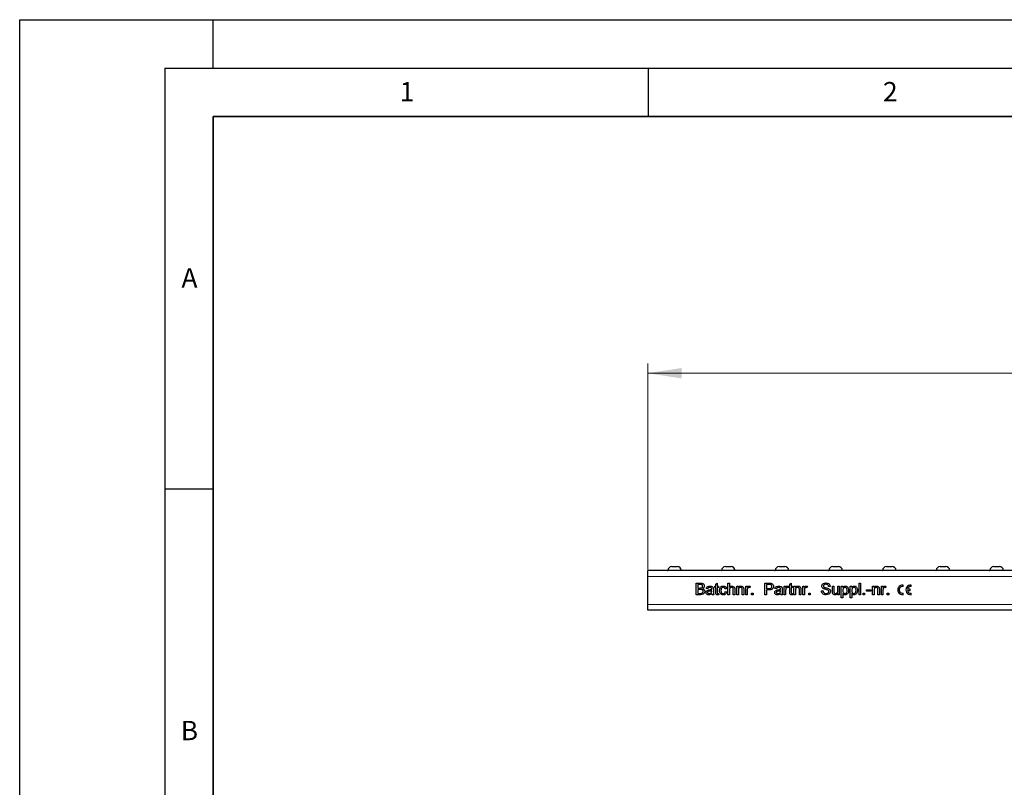
# Model space of a CAD drawing. Units: millimetres. Extents: x 0 to 420, y 0 to 297.
# Drawn here: x 0 to 102, y 218 to 297 of the extents above; entities that cross this region are included whole.
import ezdxf

# ---------------------------------------------------------------- set-up
doc = ezdxf.new("R2010")
doc.units = ezdxf.units.MM
doc.layers.add('LINIEN-DICK', color=7, linetype='Continuous', lineweight=35)
doc.layers.add('LINIEN-DÜNN', color=7, linetype='Continuous')
doc.layers.add('VORLAGE_TEXT', color=7, linetype='Continuous')
doc.styles.add('SLDTEXTSTYLE0', font='TXT', dxfattribs={"width": 0.605})
doc.dimstyles.new('SLDDIMSTYLE0', dxfattribs={"dimtxt": 3.5, "dimasz": 3.5, "dimexe": 0, "dimexo": 0.0625, "dimgap": 0.875, "dimtad": 1, "dimlfac": 5, "dimrnd": 1e-09, "dimzin": 12, "dimdsep": 46, "dimtxsty": 'SLDTEXTSTYLE0', "dimsah": 1, "dimcen": 0.09, "dimadec": 0, "dimazin": 3, "dimtfac": 1, "dimtdec": 3, "dimtofl": 0, "dimtmove": 0, "dimatfit": 3, "dimfxl": 0, "dimfrac": 2, "dimtolj": 1, "dimtzin": 12, "dimarcsym": 0})

# ---------------------------------------------------------------- blocks, each defined once
blk = doc.blocks.new('_D')
at = {"color": 7, "linetype": 'Continuous', "lineweight": 18}
for p, q in [((64.95, 240.14), (64.95, 261.44)), ((264.75, 240.14), (264.75, 261.44)), ((264.75, 260.44), (64.95, 260.44))]:
    blk.add_line(p, q, dxfattribs=at)
for points in [[(64.95, 260.44), (68.45, 259.9), (68.45, 260.98)], [(264.75, 260.44), (261.25, 260.98), (261.25, 259.9)]]:
    blk.add_solid(points, dxfattribs=at)
at = {"color": 7, "linetype": 'Continuous', "lineweight": 18, "insert": (160.84, 264.95), "char_height": 3.5, "attachment_point": 1, "style": 'SLDTEXTSTYLE0'}
blk.add_mtext('999', dxfattribs=at)

msp = doc.modelspace()

# ---------------------------------------------------------------- linework, layer by layer
at = {"color": 7, "linetype": 'Continuous', "lineweight": 25}
for p, q in [((67.4232, 240.4377), (68.0241, 240.4377)), ((72.9732, 240.4377), (73.5741, 240.4377)), ((78.5232, 240.4377), (79.1241, 240.4377)), ((84.0732, 240.4377), (84.6741, 240.4377)), ((89.6232, 240.4377), (90.2241, 240.4377)), ((95.1732, 240.4377), (95.7741, 240.4377)), ((100.7232, 240.4377), (101.3241, 240.4377)), ((264.7487, 240.0377), (64.9487, 240.0377)), ((64.9487, 239.4377), (64.9487, 240.0377)), ((64.9487, 236.5377), (64.9487, 239.4377)), ((69.9491, 238.7377), (70.3984, 238.7377)), ((69.9491, 237.5377), (69.9491, 238.7377)), ((70.1183, 238.5993), (70.1183, 238.23)), ((70.3469, 238.5993), (70.1183, 238.5993)), ((71.8722, 238.4147), (71.9799, 238.4147)), ((71.8722, 238.2762), (71.8722, 238.4147)), ((71.9799, 238.2762), (71.8722, 238.2762)), ((71.9799, 238.6281), (72.1337, 238.7156)), ((71.9799, 238.4147), (71.9799, 238.6281)), ((71.9799, 237.7841), (71.9799, 238.2762)), ((72.1337, 238.7156), (72.1337, 238.4147)), ((72.1337, 238.4147), (72.2722, 238.4147)), ((72.1337, 238.2762), (72.1337, 237.7786)), ((72.2722, 238.2762), (72.1337, 238.2762)), ((72.2722, 238.4147), (72.2722, 238.2762)), ((73.2414, 238.7377), (73.3953, 238.7377)), ((73.2414, 237.5377), (73.2414, 238.7377)), ((73.3953, 238.7377), (73.3953, 238.2995)), ((74.1645, 238.4147), (74.3183, 238.4147)), ((74.1645, 237.5377), (74.1645, 238.4147)), ((74.3183, 238.4147), (74.3183, 238.2923)), ((75.0876, 238.4147), (75.226, 238.4147)), ((75.0876, 237.5377), (75.0876, 238.4147)), ((75.226, 238.4147), (75.226, 238.2923)), ((75.5491, 238.3889), (75.501, 238.2555)), ((77.0568, 238.7377), (77.4977, 238.7377)), ((77.0568, 237.5377), (77.0568, 238.7377)), ((77.226, 238.5993), (77.226, 238.1685)), ((77.5126, 238.5993), (77.226, 238.5993)), ((79.0568, 238.4147), (79.1953, 238.4147)), ((79.0568, 237.5377), (79.0568, 238.4147)), ((79.1953, 238.4147), (79.1953, 238.2923)), ((79.5183, 238.3889), (79.4703, 238.2555)), ((79.5337, 238.4147), (79.6414, 238.4147)), ((79.5337, 238.2762), (79.5337, 238.4147)), ((79.6414, 238.2762), (79.5337, 238.2762)), ((79.6414, 238.6281), (79.7953, 238.7156)), ((79.6414, 238.4147), (79.6414, 238.6281)), ((79.6414, 237.7841), (79.6414, 238.2762)), ((79.7953, 238.7156), (79.7953, 238.4147)), ((79.7953, 238.4147), (79.9337, 238.4147)), ((79.7953, 238.2762), (79.7953, 237.7786)), ((79.9337, 238.2762), (79.7953, 238.2762)), ((79.9337, 238.4147), (79.9337, 238.2762)), ((80.0722, 238.4147), (80.226, 238.4147)), ((80.0722, 237.5377), (80.0722, 238.4147)), ((80.226, 238.4147), (80.226, 238.2923)), ((80.9953, 238.4147), (81.1337, 238.4147)), ((80.9953, 237.5377), (80.9953, 238.4147)), ((81.1337, 238.4147), (81.1337, 238.2923)), ((81.4568, 238.3889), (81.4087, 238.2555)), ((83.8107, 238.3993), (83.6414, 238.3993)), ((84.0414, 238.4147), (84.1953, 238.4147)), ((84.0414, 237.874), (84.0414, 238.4147)), ((84.1953, 238.4147), (84.1953, 237.9377)), ((84.5953, 238.4147), (84.7491, 238.4147)), ((84.5953, 237.9541), (84.5953, 238.4147)), ((84.7491, 238.4147), (84.7491, 237.5377)), ((84.9645, 238.4147), (85.1183, 238.4147)), ((84.9645, 237.2147), (84.9645, 238.4147)), ((85.1183, 238.4147), (85.1183, 238.2755)), ((85.8876, 238.4147), (86.0414, 238.4147)), ((85.8876, 237.2147), (85.8876, 238.4147)), ((86.0414, 238.4147), (86.0414, 238.2755)), ((86.8107, 238.7377), (86.9645, 238.7377)), ((86.8107, 237.5377), (86.8107, 238.7377)), ((86.9645, 238.7377), (86.9645, 237.5377)), ((88.1953, 238.4147), (88.3491, 238.4147)), ((88.1953, 237.5377), (88.1953, 238.4147)), ((88.3491, 238.4147), (88.3491, 238.2923)), ((89.1183, 238.4147), (89.2568, 238.4147)), ((89.1183, 237.5377), (89.1183, 238.4147)), ((89.2568, 238.4147), (89.2568, 238.2923)), ((89.5799, 238.3889), (89.5318, 238.2555)), ((91.3454, 238.3817), (91.3454, 238.5328)), ((92.1954, 238.3816), (92.1954, 238.5327)), ((70.3996, 237.5377), (69.9491, 237.5377)), ((70.1183, 238.23), (70.3657, 238.23)), ((70.1183, 238.0916), (70.1183, 237.6762)), ((70.3828, 238.0916), (70.1183, 238.0916)), ((70.1183, 237.6762), (70.4022, 237.6762)), ((71.1491, 238.1531), (70.9953, 238.1685)), ((71.5638, 237.9084), (71.5645, 237.9531)), ((71.7799, 237.5377), (71.626, 237.5377)), ((71.7337, 238.1062), (71.7337, 237.9185)), ((72.2722, 237.6647), (72.2876, 237.5356)), ((73.103, 238.1531), (72.9491, 238.1377)), ((72.9645, 237.8608), (73.1183, 237.8454)), ((73.3953, 237.5377), (73.2414, 237.5377)), ((73.3953, 238.0082), (73.3953, 237.5377)), ((73.7953, 237.5377), (73.7953, 238.0827)), ((73.9491, 237.5377), (73.7953, 237.5377)), ((73.9491, 238.0906), (73.9491, 237.5377)), ((74.3183, 237.5377), (74.1645, 237.5377)), ((74.3183, 238.0079), (74.3183, 237.5377)), ((74.7183, 237.5377), (74.7183, 238.0613)), ((74.8722, 237.5377), (74.7183, 237.5377)), ((74.8722, 238.0743), (74.8722, 237.5377)), ((75.2414, 237.5377), (75.0876, 237.5377)), ((75.2414, 238.0036), (75.2414, 237.5377)), ((75.6876, 237.6916), (75.8414, 237.6916)), ((75.6876, 237.5377), (75.6876, 237.6916)), ((75.8414, 237.5377), (75.6876, 237.5377)), ((75.8414, 237.6916), (75.8414, 237.5377)), ((77.226, 237.5377), (77.0568, 237.5377)), ((77.226, 238.1685), (77.5155, 238.1685)), ((77.52, 238.03), (77.226, 238.03)), ((77.226, 238.03), (77.226, 237.5377)), ((78.2568, 238.1531), (78.103, 238.1685)), ((78.6715, 237.9084), (78.6722, 237.9531)), ((78.8876, 237.5377), (78.7337, 237.5377)), ((78.8414, 238.1062), (78.8414, 237.9185)), ((79.2107, 237.5377), (79.0568, 237.5377)), ((79.2107, 238.0036), (79.2107, 237.5377)), ((79.9337, 237.6647), (79.9491, 237.5356)), ((80.226, 237.5377), (80.0722, 237.5377)), ((80.226, 238.0079), (80.226, 237.5377)), ((80.626, 237.5377), (80.626, 238.0613)), ((80.7799, 237.5377), (80.626, 237.5377)), ((80.7799, 238.0743), (80.7799, 237.5377)), ((81.1491, 237.5377), (80.9953, 237.5377)), ((81.1491, 238.0036), (81.1491, 237.5377)), ((81.5953, 237.6916), (81.7491, 237.6916)), ((81.5953, 237.5377), (81.5953, 237.6916)), ((81.7491, 237.5377), (81.5953, 237.5377)), ((81.7491, 237.6916), (81.7491, 237.5377)), ((82.903, 237.9531), (83.0722, 237.9531)), ((84.5953, 237.5377), (84.5953, 237.681)), ((84.7491, 237.5377), (84.5953, 237.5377)), ((85.1183, 237.6478), (85.1183, 237.2147)), ((86.0414, 237.6478), (86.0414, 237.2147)), ((86.9645, 237.5377), (86.8107, 237.5377)), ((87.226, 237.6916), (87.3799, 237.6916)), ((87.226, 237.5377), (87.226, 237.6916)), ((87.3799, 237.5377), (87.226, 237.5377)), ((87.3799, 237.6916), (87.3799, 237.5377)), ((87.5799, 238.03), (88.026, 238.03)), ((87.5799, 237.8916), (87.5799, 238.03)), ((88.026, 237.8916), (87.5799, 237.8916)), ((88.026, 238.03), (88.026, 237.8916)), ((88.3491, 237.5377), (88.1953, 237.5377)), ((88.3491, 238.0079), (88.3491, 237.5377)), ((88.7491, 237.5377), (88.7491, 238.0613)), ((88.903, 237.5377), (88.7491, 237.5377)), ((88.903, 238.0743), (88.903, 237.5377)), ((89.2722, 237.5377), (89.1183, 237.5377)), ((89.2722, 238.0036), (89.2722, 237.5377)), ((89.7183, 237.6916), (89.8722, 237.6916)), ((89.7183, 237.5377), (89.7183, 237.6916)), ((89.8722, 237.5377), (89.7183, 237.5377)), ((89.8722, 237.6916), (89.8722, 237.5377)), ((91.3453, 237.5378), (91.3453, 237.6889)), ((92.0953, 238.1102), (91.8035, 238.1102)), ((91.8035, 237.9602), (92.0953, 237.9602)), ((92.0953, 237.9602), (92.0953, 238.1102)), ((92.1953, 237.5377), (92.1953, 237.6888)), ((64.9487, 235.9377), (64.9487, 236.5377)), ((85.1183, 237.2147), (84.9645, 237.2147)), ((86.0414, 237.2147), (85.8876, 237.2147)), ((264.7487, 235.9377), (64.9487, 235.9377))]:
    msp.add_line(p, q, dxfattribs=at)
at = {"color": 8, "linetype": 'Continuous', "lineweight": 18}
for p, q in [((264.7487, 239.4377), (64.9487, 239.4377)), ((68.4237, 240.0568), (67.0236, 240.0568)), ((73.9737, 240.0568), (72.5736, 240.0568)), ((79.5237, 240.0568), (78.1236, 240.0568)), ((85.0737, 240.0568), (83.6736, 240.0568)), ((90.6237, 240.0568), (89.2236, 240.0568)), ((96.1737, 240.0568), (94.7736, 240.0568)), ((101.7237, 240.0568), (100.3236, 240.0568)), ((264.7487, 236.5377), (64.9487, 236.5377))]:
    msp.add_line(p, q, dxfattribs=at)
at = {"color": 7, "linetype": 'Continuous', "lineweight": 25}
for centre, radius, start, end in [((67.4232, 240.0377), 0.4, 90, 177.270597), ((68.0241, 240.0377), 0.4, 2.729403, 90), ((72.9732, 240.0377), 0.4, 90, 177.270597), ((73.5741, 240.0377), 0.4, 2.729403, 90), ((78.5232, 240.0377), 0.4, 90, 177.270597), ((79.1241, 240.0377), 0.4, 2.729403, 90), ((84.0732, 240.0377), 0.4, 90, 177.270597), ((84.6741, 240.0377), 0.4, 2.729403, 90), ((89.6232, 240.0377), 0.4, 90, 177.270597), ((90.2241, 240.0377), 0.4, 2.729403, 90), ((95.1732, 240.0377), 0.4, 90, 177.270597), ((95.7741, 240.0377), 0.4, 2.729403, 90), ((100.7232, 240.0377), 0.4, 90, 177.270597), ((101.3241, 240.0377), 0.4, 2.729403, 90), ((67.0037, 240.0577), 0.02, 270, 357.270597), ((68.4437, 240.0577), 0.02, 182.729403, 270), ((72.5537, 240.0577), 0.02, 270, 357.270597), ((73.9937, 240.0577), 0.02, 182.729403, 270), ((78.1037, 240.0577), 0.02, 270, 357.270597), ((79.5437, 240.0577), 0.02, 182.729403, 270), ((83.6537, 240.0577), 0.02, 270, 357.270597), ((85.0937, 240.0577), 0.02, 182.729403, 270), ((89.2037, 240.0577), 0.02, 270, 357.270597), ((90.6437, 240.0577), 0.02, 182.729403, 270), ((94.7537, 240.0577), 0.02, 270, 357.270597), ((96.1937, 240.0577), 0.02, 182.729403, 270), ((100.3037, 240.0577), 0.02, 270, 357.270597), ((101.7437, 240.0577), 0.02, 182.729403, 270), ((91.2953, 238.0353), 0.5, 84.257406, 275.735747), ((91.2953, 238.0353), 0.35, 81.783366, 278.209787), ((92.1453, 238.0352), 0.5, 84.257406, 275.735747), ((92.1453, 238.0352), 0.35, 81.783366, 167.622951), ((92.1453, 238.0352), 0.35, 192.370202, 278.209787)]:
    msp.add_arc(centre, radius, start, end, dxfattribs=at)
for points, knots in [([(70.626, 238.4118), (70.6225, 238.4444), (70.6171, 238.4934), (70.5803, 238.5484), (70.4989, 238.605), (70.4145, 238.6018), (70.3469, 238.5993)], [0, 0, 0, 0, 0.24951231, 0.37501866, 0.50024435, 1, 1, 1, 1]), ([(70.3984, 238.7377), (70.4516, 238.736), (70.5577, 238.7325), (70.6964, 238.6665), (70.7787, 238.5514), (70.7897, 238.4682), (70.7953, 238.4267)], [0, 0, 0, 0, 0.28111609, 0.56002624, 0.78011152, 1, 1, 1, 1]), ([(70.5099, 238.2442), (70.5291, 238.2519), (70.5673, 238.2674), (70.6173, 238.3257), (70.6227, 238.3792), (70.626, 238.4118)], [0, 0, 0, 0, 0.28086946, 0.56106259, 1, 1, 1, 1]), ([(70.7953, 238.4267), (70.7919, 238.3957), (70.7851, 238.3337), (70.7271, 238.2347), (70.6576, 238.1936), (70.6152, 238.1685)], [0, 0, 0, 0, 0.28033597, 0.56080028, 1, 1, 1, 1]), ([(70.9953, 238.1685), (71.0094, 238.2162), (71.0375, 238.3114), (71.1893, 238.4177), (71.3154, 238.4254), (71.3926, 238.43)], [0, 0, 0, 0, 0.28042975, 0.55930324, 1, 1, 1, 1]), ([(71.365, 238.2916), (71.3387, 238.2907), (71.2864, 238.2891), (71.2138, 238.266), (71.1693, 238.2118), (71.1559, 238.1727), (71.1491, 238.1531)], [0, 0, 0, 0, 0.28085468, 0.55975085, 0.77949964, 1, 1, 1, 1]), ([(71.5248, 238.2452), (71.4971, 238.2612), (71.4474, 238.2899), (71.3902, 238.2911), (71.365, 238.2916)], [0, 0, 0, 0, 0.55787059, 1, 1, 1, 1]), ([(71.3926, 238.43), (71.4728, 238.4258), (71.5845, 238.4198), (71.6994, 238.3279), (71.7173, 238.2678), (71.7263, 238.2377)], [0, 0, 0, 0, 0.55925309, 0.77919507, 1, 1, 1, 1]), ([(72.3645, 237.9728), (72.3684, 238.0366), (72.3762, 238.1636), (72.4628, 238.3275), (72.608, 238.4152), (72.708, 238.4251), (72.758, 238.43)], [0, 0, 0, 0, 0.28083802, 0.55967966, 0.77957941, 1, 1, 1, 1]), ([(72.759, 238.2916), (72.7309, 238.2893), (72.6749, 238.2847), (72.6012, 238.2397), (72.5264, 238.1405), (72.5217, 238.0444), (72.5183, 237.9769)], [0, 0, 0, 0, 0.18708891, 0.37388034, 0.56072985, 1, 1, 1, 1]), ([(72.758, 238.43), (72.8036, 238.4269), (72.8945, 238.4207), (73.0066, 238.3532), (73.0765, 238.2571), (73.0941, 238.1878), (73.103, 238.1531)], [0, 0, 0, 0, 0.28026705, 0.5594386, 0.77953468, 1, 1, 1, 1]), ([(72.9491, 238.1377), (72.9414, 238.1615), (72.9261, 238.209), (72.8763, 238.2602), (72.8176, 238.2879), (72.7785, 238.2903), (72.759, 238.2916)], [0, 0, 0, 0, 0.28021319, 0.55947583, 0.77964901, 1, 1, 1, 1]), ([(73.3953, 238.2995), (73.4352, 238.341), (73.5065, 238.415), (73.6078, 238.4255), (73.6525, 238.43)], [0, 0, 0, 0, 0.55934104, 1, 1, 1, 1]), ([(73.6179, 238.2916), (73.5797, 238.2861), (73.5035, 238.2751), (73.3996, 238.171), (73.3969, 238.07), (73.3953, 238.0082)], [0, 0, 0, 0, 0.28020548, 0.5593196, 1, 1, 1, 1]), ([(73.7953, 238.0827), (73.7942, 238.112), (73.7919, 238.1703), (73.7545, 238.2472), (73.687, 238.287), (73.6409, 238.2901), (73.6179, 238.2916)], [0, 0, 0, 0, 0.28122151, 0.55977747, 0.77937798, 1, 1, 1, 1]), ([(73.6525, 238.43), (73.7011, 238.4259), (73.7979, 238.4176), (73.9119, 238.3273), (73.9464, 238.2044), (73.9482, 238.1286), (73.9491, 238.0906)], [0, 0, 0, 0, 0.28031778, 0.55833953, 0.77855355, 1, 1, 1, 1]), ([(74.3183, 238.2923), (74.3364, 238.3155), (74.3724, 238.3618), (74.4634, 238.4188), (74.5392, 238.4258), (74.5854, 238.43)], [0, 0, 0, 0, 0.28055392, 0.56081541, 1, 1, 1, 1]), ([(74.5426, 238.2916), (74.5169, 238.2894), (74.4655, 238.2852), (74.3957, 238.2483), (74.3222, 238.1597), (74.3199, 238.0705), (74.3183, 238.0079)], [0, 0, 0, 0, 0.18727275, 0.37436152, 0.56054005, 1, 1, 1, 1]), ([(74.7183, 238.0613), (74.7181, 238.0923), (74.7176, 238.154), (74.6861, 238.2392), (74.6159, 238.285), (74.5671, 238.2894), (74.5426, 238.2916)], [0, 0, 0, 0, 0.28167989, 0.55978517, 0.77958725, 1, 1, 1, 1]), ([(74.5854, 238.43), (74.6212, 238.4271), (74.6927, 238.4212), (74.785, 238.3751), (74.8426, 238.3), (74.857, 238.2454), (74.8643, 238.218)], [0, 0, 0, 0, 0.28021554, 0.55997122, 0.77963587, 1, 1, 1, 1]), ([(75.226, 238.2923), (75.249, 238.3314), (75.2811, 238.3859), (75.3526, 238.4254), (75.3876, 238.4285), (75.4051, 238.43)], [0, 0, 0, 0, 0.55959912, 0.77977168, 1, 1, 1, 1]), ([(75.3991, 238.2916), (75.3816, 238.2894), (75.3466, 238.2851), (75.2939, 238.2467), (75.2761, 238.2048), (75.2652, 238.1793)], [0, 0, 0, 0, 0.28030506, 0.56091063, 1, 1, 1, 1]), ([(75.501, 238.2555), (75.4835, 238.2667), (75.4521, 238.2866), (75.4153, 238.2901), (75.3991, 238.2916)], [0, 0, 0, 0, 0.5601157, 1, 1, 1, 1]), ([(75.4051, 238.43), (75.4335, 238.4273), (75.4841, 238.4224), (75.5292, 238.3992), (75.5491, 238.3889)], [0, 0, 0, 0, 0.559546161, 1, 1, 1, 1]), ([(77.4977, 238.7377), (77.531, 238.7376), (77.5906, 238.7374), (77.6496, 238.7298), (77.6756, 238.7264)], [0, 0, 0, 0, 0.56010052, 1, 1, 1, 1]), ([(77.6508, 238.5887), (77.6251, 238.5926), (77.5793, 238.5995), (77.533, 238.5993), (77.5126, 238.5993)], [0, 0, 0, 0, 0.55958492, 1, 1, 1, 1]), ([(77.5155, 238.1685), (77.5522, 238.1698), (77.6254, 238.1723), (77.724, 238.2158), (77.7739, 238.3012), (77.7779, 238.359), (77.7799, 238.388)], [0, 0, 0, 0, 0.28140074, 0.55975287, 0.77935575, 1, 1, 1, 1]), ([(77.9491, 238.3928), (77.9427, 238.3327), (77.93, 238.213), (77.7769, 238.0398), (77.6176, 238.0338), (77.52, 238.03)], [0, 0, 0, 0, 0.28075119, 0.55970847, 1, 1, 1, 1]), ([(77.7799, 238.388), (77.7784, 238.412), (77.7753, 238.4599), (77.7458, 238.521), (77.7034, 238.5673), (77.6683, 238.5816), (77.6508, 238.5887)], [0, 0, 0, 0, 0.28026085, 0.5600775, 0.78014974, 1, 1, 1, 1]), ([(77.6756, 238.7264), (77.719, 238.7158), (77.8059, 238.6946), (77.8952, 238.6023), (77.9417, 238.4972), (77.9466, 238.4276), (77.9491, 238.3928)], [0, 0, 0, 0, 0.28001296, 0.55891045, 0.77939555, 1, 1, 1, 1]), ([(78.103, 238.1685), (78.1171, 238.2162), (78.1452, 238.3114), (78.297, 238.4177), (78.4231, 238.4254), (78.5003, 238.43)], [0, 0, 0, 0, 0.28042975, 0.55930324, 1, 1, 1, 1]), ([(78.4727, 238.2916), (78.4464, 238.2907), (78.3941, 238.2891), (78.3215, 238.266), (78.277, 238.2118), (78.2635, 238.1727), (78.2568, 238.1531)], [0, 0, 0, 0, 0.28085468, 0.55975085, 0.77949964, 1, 1, 1, 1]), ([(78.6325, 238.2452), (78.6048, 238.2612), (78.5551, 238.2899), (78.4979, 238.2911), (78.4727, 238.2916)], [0, 0, 0, 0, 0.55787059, 1, 1, 1, 1]), ([(78.5003, 238.43), (78.5805, 238.4258), (78.6922, 238.4198), (78.8071, 238.3279), (78.825, 238.2678), (78.834, 238.2377)], [0, 0, 0, 0, 0.55925309, 0.77919507, 1, 1, 1, 1]), ([(79.1953, 238.2923), (79.2183, 238.3314), (79.2503, 238.3859), (79.3219, 238.4254), (79.3569, 238.4285), (79.3744, 238.43)], [0, 0, 0, 0, 0.55959912, 0.77977168, 1, 1, 1, 1]), ([(79.3683, 238.2916), (79.3509, 238.2894), (79.3159, 238.2851), (79.2632, 238.2467), (79.2453, 238.2048), (79.2344, 238.1793)], [0, 0, 0, 0, 0.280305058, 0.560910631, 1, 1, 1, 1]), ([(79.4703, 238.2555), (79.4527, 238.2667), (79.4214, 238.2866), (79.3845, 238.2901), (79.3683, 238.2916)], [0, 0, 0, 0, 0.5601157, 1, 1, 1, 1]), ([(79.3744, 238.43), (79.4027, 238.4273), (79.4534, 238.4224), (79.4985, 238.3992), (79.5183, 238.3889)], [0, 0, 0, 0, 0.55954616, 1, 1, 1, 1]), ([(80.226, 238.2923), (80.244, 238.3155), (80.2801, 238.3618), (80.3711, 238.4188), (80.4469, 238.4258), (80.4931, 238.43)], [0, 0, 0, 0, 0.28055392, 0.56081541, 1, 1, 1, 1]), ([(80.4503, 238.2916), (80.4246, 238.2894), (80.3731, 238.2852), (80.3034, 238.2483), (80.2299, 238.1597), (80.2276, 238.0705), (80.226, 238.0079)], [0, 0, 0, 0, 0.18727275, 0.37436152, 0.56054005, 1, 1, 1, 1]), ([(80.626, 238.0613), (80.6258, 238.0923), (80.6253, 238.154), (80.5938, 238.2392), (80.5235, 238.285), (80.4747, 238.2894), (80.4503, 238.2916)], [0, 0, 0, 0, 0.28167989, 0.55978517, 0.77958725, 1, 1, 1, 1]), ([(80.4931, 238.43), (80.5289, 238.4271), (80.6004, 238.4212), (80.6927, 238.3751), (80.7503, 238.3), (80.7647, 238.2454), (80.7719, 238.218)], [0, 0, 0, 0, 0.28021554, 0.55997122, 0.77963587, 1, 1, 1, 1]), ([(81.1337, 238.2923), (81.1567, 238.3314), (81.1888, 238.3859), (81.2603, 238.4254), (81.2953, 238.4285), (81.3128, 238.43)], [0, 0, 0, 0, 0.55959912, 0.77977168, 1, 1, 1, 1]), ([(81.3068, 238.2916), (81.2893, 238.2894), (81.2543, 238.2851), (81.2016, 238.2467), (81.1838, 238.2048), (81.1729, 238.1793)], [0, 0, 0, 0, 0.28030506, 0.56091063, 1, 1, 1, 1]), ([(81.4087, 238.2555), (81.3912, 238.2667), (81.3598, 238.2866), (81.323, 238.2901), (81.3068, 238.2916)], [0, 0, 0, 0, 0.5601157, 1, 1, 1, 1]), ([(81.3128, 238.43), (81.3412, 238.4273), (81.3918, 238.4224), (81.4369, 238.3992), (81.4568, 238.3889)], [0, 0, 0, 0, 0.55954616, 1, 1, 1, 1]), ([(82.9491, 238.4245), (82.9531, 238.4615), (82.9612, 238.5354), (83.021, 238.6324), (83.151, 238.7325), (83.2772, 238.7446), (83.3657, 238.7531)], [0, 0, 0, 0, 0.18702865, 0.37412378, 0.56114019, 1, 1, 1, 1]), ([(83.1263, 238.1651), (83.0993, 238.1804), (83.0455, 238.211), (82.9683, 238.2953), (82.9564, 238.3756), (82.9491, 238.4245)], [0, 0, 0, 0, 0.28144516, 0.56227323, 1, 1, 1, 1]), ([(83.3724, 238.6147), (83.3398, 238.6135), (83.2746, 238.6111), (83.188, 238.5775), (83.1289, 238.5126), (83.1219, 238.4612), (83.1183, 238.4356)], [0, 0, 0, 0, 0.28129027, 0.56082021, 0.78068028, 1, 1, 1, 1]), ([(83.1183, 238.4356), (83.1204, 238.4132), (83.1241, 238.3732), (83.15, 238.3429), (83.1614, 238.3296)], [0, 0, 0, 0, 0.55961689, 1, 1, 1, 1]), ([(83.1614, 238.3296), (83.2026, 238.3077), (83.2854, 238.2637), (83.4501, 238.2312), (83.5638, 238.1923), (83.6332, 238.1685)], [0, 0, 0, 0, 0.278732973, 0.559362864, 1, 1, 1, 1]), ([(83.3657, 238.7531), (83.4252, 238.7494), (83.5438, 238.7419), (83.6974, 238.6665), (83.7913, 238.539), (83.8042, 238.4459), (83.8107, 238.3993)], [0, 0, 0, 0, 0.28079722, 0.56015084, 0.77987671, 1, 1, 1, 1]), ([(83.6414, 238.3993), (83.635, 238.4351), (83.6221, 238.5066), (83.5253, 238.6047), (83.4305, 238.6109), (83.3724, 238.6147)], [0, 0, 0, 0, 0.28109672, 0.56028736, 1, 1, 1, 1]), ([(85.1183, 238.2755), (85.1522, 238.3242), (85.2127, 238.4112), (85.3165, 238.4243), (85.3621, 238.43)], [0, 0, 0, 0, 0.56015855, 1, 1, 1, 1]), ([(85.345, 238.2916), (85.3177, 238.2879), (85.2629, 238.2805), (85.1977, 238.2267), (85.1282, 238.1285), (85.1224, 238.0347), (85.1183, 237.969)], [0, 0, 0, 0, 0.186313452, 0.373288166, 0.560513372, 1, 1, 1, 1]), ([(85.5645, 237.9805), (85.563, 238.0204), (85.5599, 238.1), (85.5163, 238.2042), (85.4389, 238.2776), (85.3763, 238.2869), (85.345, 238.2916)], [0, 0, 0, 0, 0.2812816, 0.56095408, 0.78091891, 1, 1, 1, 1]), ([(85.3621, 238.43), (85.4022, 238.4265), (85.4823, 238.4195), (85.587, 238.3545), (85.6954, 238.2146), (85.7089, 238.0783), (85.7183, 237.9827)], [0, 0, 0, 0, 0.18709042, 0.3740516, 0.56110413, 1, 1, 1, 1]), ([(86.0414, 238.2755), (86.0753, 238.3242), (86.1358, 238.4112), (86.2395, 238.4243), (86.2852, 238.43)], [0, 0, 0, 0, 0.56015855, 1, 1, 1, 1]), ([(86.2681, 238.2916), (86.2408, 238.2879), (86.186, 238.2805), (86.1208, 238.2267), (86.0513, 238.1285), (86.0455, 238.0347), (86.0414, 237.969)], [0, 0, 0, 0, 0.18631345, 0.37328817, 0.56051337, 1, 1, 1, 1]), ([(86.4876, 237.9805), (86.486, 238.0204), (86.4829, 238.1), (86.4394, 238.2042), (86.3619, 238.2776), (86.2993, 238.2869), (86.2681, 238.2916)], [0, 0, 0, 0, 0.2812816, 0.56095408, 0.78091891, 1, 1, 1, 1]), ([(86.2852, 238.43), (86.3252, 238.4265), (86.4054, 238.4195), (86.5101, 238.3545), (86.6185, 238.2146), (86.632, 238.0783), (86.6414, 237.9827)], [0, 0, 0, 0, 0.18709042, 0.3740516, 0.56110413, 1, 1, 1, 1]), ([(88.3491, 238.2923), (88.3671, 238.3155), (88.4031, 238.3618), (88.4942, 238.4188), (88.5699, 238.4258), (88.6162, 238.43)], [0, 0, 0, 0, 0.28055392, 0.56081541, 1, 1, 1, 1]), ([(88.5734, 238.2916), (88.5477, 238.2894), (88.4962, 238.2852), (88.4265, 238.2483), (88.353, 238.1597), (88.3507, 238.0705), (88.3491, 238.0079)], [0, 0, 0, 0, 0.18727275, 0.37436152, 0.56054005, 1, 1, 1, 1]), ([(88.7491, 238.0613), (88.7489, 238.0923), (88.7484, 238.154), (88.7169, 238.2392), (88.6466, 238.285), (88.5978, 238.2894), (88.5734, 238.2916)], [0, 0, 0, 0, 0.28167989, 0.55978517, 0.77958725, 1, 1, 1, 1]), ([(88.6162, 238.43), (88.652, 238.4271), (88.7235, 238.4212), (88.8158, 238.3751), (88.8734, 238.3), (88.8878, 238.2454), (88.895, 238.218)], [0, 0, 0, 0, 0.28021554, 0.55997122, 0.77963587, 1, 1, 1, 1]), ([(89.2568, 238.2923), (89.2798, 238.3314), (89.3119, 238.3859), (89.3834, 238.4254), (89.4184, 238.4285), (89.4359, 238.43)], [0, 0, 0, 0, 0.55959912, 0.77977168, 1, 1, 1, 1]), ([(89.4299, 238.2916), (89.4124, 238.2894), (89.3774, 238.2851), (89.3247, 238.2467), (89.3069, 238.2048), (89.296, 238.1793)], [0, 0, 0, 0, 0.28030506, 0.56091063, 1, 1, 1, 1]), ([(89.5318, 238.2555), (89.5143, 238.2667), (89.4829, 238.2866), (89.4461, 238.2901), (89.4299, 238.2916)], [0, 0, 0, 0, 0.5601157, 1, 1, 1, 1]), ([(89.4359, 238.43), (89.4642, 238.4273), (89.5149, 238.4224), (89.56, 238.3992), (89.5799, 238.3889)], [0, 0, 0, 0, 0.55954616, 1, 1, 1, 1]), ([(70.3657, 238.23), (70.3929, 238.23), (70.4415, 238.2301), (70.489, 238.2399), (70.5099, 238.2442)], [0, 0, 0, 0, 0.560392985, 1, 1, 1, 1]), ([(70.6722, 237.8839), (70.6685, 237.9182), (70.6629, 237.9697), (70.6237, 238.0267), (70.5424, 238.0907), (70.4537, 238.0912), (70.3828, 238.0916)], [0, 0, 0, 0, 0.24980178, 0.37554609, 0.50115391, 1, 1, 1, 1]), ([(70.8414, 237.8815), (70.8377, 237.8419), (70.8302, 237.7627), (70.7717, 237.6557), (70.6321, 237.5466), (70.4955, 237.5414), (70.3996, 237.5377)], [0, 0, 0, 0, 0.18714265, 0.37431866, 0.56078622, 1, 1, 1, 1]), ([(70.4022, 237.6762), (70.4215, 237.6762), (70.4558, 237.6761), (70.4899, 237.6802), (70.5049, 237.682)], [0, 0, 0, 0, 0.56009932, 1, 1, 1, 1]), ([(70.5049, 237.682), (70.5313, 237.6885), (70.584, 237.7015), (70.6396, 237.7562), (70.6683, 237.8203), (70.6709, 237.8627), (70.6722, 237.8839)], [0, 0, 0, 0, 0.28028991, 0.55901787, 0.77940244, 1, 1, 1, 1]), ([(70.6152, 238.1685), (70.6501, 238.1558), (70.7198, 238.1305), (70.7936, 238.0552), (70.8355, 237.9686), (70.8394, 237.9105), (70.8414, 237.8815)], [0, 0, 0, 0, 0.28021113, 0.55966954, 0.77970874, 1, 1, 1, 1]), ([(70.9799, 237.7702), (70.9832, 237.8026), (70.9899, 237.8673), (71.0574, 237.9679), (71.1358, 237.9996), (71.1837, 238.019)], [0, 0, 0, 0, 0.28045797, 0.56098299, 1, 1, 1, 1]), ([(71.2669, 237.5223), (71.2267, 237.5246), (71.1467, 237.5292), (71.0471, 237.5875), (70.9881, 237.6756), (70.9826, 237.7386), (70.9799, 237.7702)], [0, 0, 0, 0, 0.28081545, 0.55969018, 0.7796958, 1, 1, 1, 1]), ([(71.333, 237.9053), (71.2892, 237.9006), (71.2343, 237.8949), (71.1762, 237.8639), (71.1528, 237.8408), (71.1368, 237.8115), (71.1348, 237.7897), (71.1337, 237.7788)], [0, 0, 0, 0, 0.5002798, 0.62532631, 0.75026932, 0.87514701, 1, 1, 1, 1]), ([(71.1337, 237.7788), (71.1354, 237.7645), (71.1386, 237.7357), (71.1658, 237.7004), (71.2187, 237.6658), (71.2677, 237.6629), (71.302, 237.6608)], [0, 0, 0, 0, 0.1865647, 0.37346721, 0.56061336, 1, 1, 1, 1]), ([(71.1837, 238.019), (71.2071, 238.0241), (71.249, 238.0334), (71.2915, 238.0387), (71.3102, 238.0411)], [0, 0, 0, 0, 0.55991842, 1, 1, 1, 1]), ([(71.5799, 237.6454), (71.5274, 237.6063), (71.4336, 237.5365), (71.3178, 237.5267), (71.2669, 237.5223)], [0, 0, 0, 0, 0.55997142, 1, 1, 1, 1]), ([(71.302, 237.6608), (71.3561, 237.6675), (71.4529, 237.6795), (71.514, 237.754), (71.5409, 237.7868)], [0, 0, 0, 0, 0.5597581, 1, 1, 1, 1]), ([(71.3102, 238.0411), (71.3582, 238.0472), (71.444, 238.058), (71.5272, 238.0813), (71.5638, 238.0916)], [0, 0, 0, 0, 0.56018496, 1, 1, 1, 1]), ([(71.5645, 237.9531), (71.5219, 237.9412), (71.4458, 237.9198), (71.3675, 237.9097), (71.333, 237.9053)], [0, 0, 0, 0, 0.55975966, 1, 1, 1, 1]), ([(71.5645, 238.1274), (71.564, 238.152), (71.563, 238.1958), (71.5365, 238.2301), (71.5248, 238.2452)], [0, 0, 0, 0, 0.56190266, 1, 1, 1, 1]), ([(71.5409, 237.7868), (71.5489, 237.8088), (71.5631, 237.8482), (71.5636, 237.89), (71.5638, 237.9084)], [0, 0, 0, 0, 0.5589946, 1, 1, 1, 1]), ([(71.5638, 238.0916), (71.5639, 238.0983), (71.5641, 238.1102), (71.5644, 238.1221), (71.5645, 238.1274)], [0, 0, 0, 0, 0.56002349, 1, 1, 1, 1]), ([(71.626, 237.5377), (71.6138, 237.5563), (71.592, 237.5896), (71.5836, 237.6284), (71.5799, 237.6454)], [0, 0, 0, 0, 0.55969728, 1, 1, 1, 1]), ([(71.7263, 238.2377), (71.7289, 238.2133), (71.7337, 238.1695), (71.7337, 238.1256), (71.7337, 238.1062)], [0, 0, 0, 0, 0.55981741, 1, 1, 1, 1]), ([(71.7337, 237.9185), (71.7308, 237.8457), (71.7257, 237.716), (71.7634, 237.5921), (71.7799, 237.5377)], [0, 0, 0, 0, 0.56153204, 1, 1, 1, 1]), ([(72.1792, 237.5223), (72.155, 237.5232), (72.1067, 237.5249), (72.0373, 237.5529), (71.971, 237.6409), (71.9762, 237.725), (71.9799, 237.7841)], [0, 0, 0, 0, 0.187432737, 0.373821106, 0.559462205, 1, 1, 1, 1]), ([(72.1337, 237.7786), (72.1318, 237.7497), (72.1294, 237.7135), (72.1532, 237.6786), (72.1765, 237.6623), (72.1977, 237.6614), (72.2119, 237.6608)], [0, 0, 0, 0, 0.49959573, 0.62523856, 0.7503541, 1, 1, 1, 1]), ([(72.2876, 237.5356), (72.2675, 237.5316), (72.2317, 237.5244), (72.1952, 237.523), (72.1792, 237.5223)], [0, 0, 0, 0, 0.5600783, 1, 1, 1, 1]), ([(72.2119, 237.6608), (72.2231, 237.6611), (72.2433, 237.6618), (72.2634, 237.6638), (72.2722, 237.6647)], [0, 0, 0, 0, 0.55996521, 1, 1, 1, 1]), ([(72.7582, 237.5223), (72.6945, 237.529), (72.5672, 237.5423), (72.4309, 237.6703), (72.3715, 237.8236), (72.3668, 237.923), (72.3645, 237.9728)], [0, 0, 0, 0, 0.2795946, 0.55834139, 0.77883397, 1, 1, 1, 1]), ([(72.5183, 237.9769), (72.5199, 237.9353), (72.5229, 237.8523), (72.5665, 237.7409), (72.6544, 237.6709), (72.7201, 237.6642), (72.753, 237.6608)], [0, 0, 0, 0, 0.28127593, 0.56053571, 0.78011018, 1, 1, 1, 1]), ([(72.753, 237.6608), (72.7831, 237.6637), (72.8431, 237.6693), (72.9348, 237.7369), (72.9533, 237.8138), (72.9645, 237.8608)], [0, 0, 0, 0, 0.28089925, 0.56090601, 1, 1, 1, 1]), ([(73.1183, 237.8454), (73.107, 237.7967), (73.0843, 237.6995), (72.9906, 237.5915), (72.8756, 237.5308), (72.7974, 237.5252), (72.7582, 237.5223)], [0, 0, 0, 0, 0.28020223, 0.55950967, 0.77958612, 1, 1, 1, 1]), ([(74.8643, 238.218), (74.8671, 238.1913), (74.8721, 238.1435), (74.8722, 238.0954), (74.8722, 238.0743)], [0, 0, 0, 0, 0.55979123, 1, 1, 1, 1]), ([(75.2652, 238.1793), (75.2574, 238.1469), (75.2435, 238.0891), (75.242, 238.0297), (75.2414, 238.0036)], [0, 0, 0, 0, 0.55988773, 1, 1, 1, 1]), ([(78.0876, 237.7702), (78.0909, 237.8026), (78.0976, 237.8673), (78.1651, 237.9679), (78.2435, 237.9996), (78.2914, 238.019)], [0, 0, 0, 0, 0.28045797, 0.56098299, 1, 1, 1, 1]), ([(78.3746, 237.5223), (78.3344, 237.5246), (78.2544, 237.5292), (78.1548, 237.5875), (78.0958, 237.6756), (78.0903, 237.7386), (78.0876, 237.7702)], [0, 0, 0, 0, 0.28081545, 0.55969018, 0.7796958, 1, 1, 1, 1]), ([(78.4407, 237.9053), (78.3968, 237.9006), (78.342, 237.8949), (78.2839, 237.8639), (78.2605, 237.8408), (78.2445, 237.8115), (78.2425, 237.7897), (78.2414, 237.7788)], [0, 0, 0, 0, 0.5002798, 0.62532631, 0.75026932, 0.87514701, 1, 1, 1, 1]), ([(78.2414, 237.7788), (78.2431, 237.7645), (78.2463, 237.7357), (78.2735, 237.7004), (78.3264, 237.6658), (78.3754, 237.6629), (78.4097, 237.6608)], [0, 0, 0, 0, 0.1865647, 0.37346721, 0.56061336, 1, 1, 1, 1]), ([(78.2914, 238.019), (78.3148, 238.0241), (78.3567, 238.0334), (78.3992, 238.0387), (78.4179, 238.0411)], [0, 0, 0, 0, 0.55991842, 1, 1, 1, 1]), ([(78.6876, 237.6454), (78.6351, 237.6063), (78.5413, 237.5365), (78.4255, 237.5267), (78.3746, 237.5223)], [0, 0, 0, 0, 0.55997142, 1, 1, 1, 1]), ([(78.4097, 237.6608), (78.4638, 237.6675), (78.5606, 237.6795), (78.6217, 237.754), (78.6486, 237.7868)], [0, 0, 0, 0, 0.5597581, 1, 1, 1, 1]), ([(78.4179, 238.0411), (78.4659, 238.0472), (78.5517, 238.058), (78.6349, 238.0813), (78.6715, 238.0916)], [0, 0, 0, 0, 0.56018496, 1, 1, 1, 1]), ([(78.6722, 237.9531), (78.6296, 237.9412), (78.5535, 237.9198), (78.4752, 237.9097), (78.4407, 237.9053)], [0, 0, 0, 0, 0.55975966, 1, 1, 1, 1]), ([(78.6722, 238.1274), (78.6717, 238.152), (78.6707, 238.1958), (78.6442, 238.2301), (78.6325, 238.2452)], [0, 0, 0, 0, 0.56190266, 1, 1, 1, 1]), ([(78.6486, 237.7868), (78.6566, 237.8088), (78.6708, 237.8482), (78.6713, 237.89), (78.6715, 237.9084)], [0, 0, 0, 0, 0.5589946, 1, 1, 1, 1]), ([(78.6715, 238.0916), (78.6716, 238.0983), (78.6718, 238.1102), (78.6721, 238.1221), (78.6722, 238.1274)], [0, 0, 0, 0, 0.56002349, 1, 1, 1, 1]), ([(78.7337, 237.5377), (78.7215, 237.5563), (78.6997, 237.5896), (78.6913, 237.6284), (78.6876, 237.6454)], [0, 0, 0, 0, 0.55969728, 1, 1, 1, 1]), ([(78.834, 238.2377), (78.8366, 238.2133), (78.8414, 238.1695), (78.8414, 238.1256), (78.8414, 238.1062)], [0, 0, 0, 0, 0.55981741, 1, 1, 1, 1]), ([(78.8414, 237.9185), (78.8385, 237.8457), (78.8334, 237.716), (78.8711, 237.5921), (78.8876, 237.5377)], [0, 0, 0, 0, 0.56153204, 1, 1, 1, 1]), ([(79.2344, 238.1793), (79.2266, 238.1469), (79.2127, 238.0891), (79.2113, 238.0297), (79.2107, 238.0036)], [0, 0, 0, 0, 0.55988773, 1, 1, 1, 1]), ([(79.8407, 237.5223), (79.8165, 237.5232), (79.7682, 237.5249), (79.6989, 237.5529), (79.6325, 237.6409), (79.6377, 237.725), (79.6414, 237.7841)], [0, 0, 0, 0, 0.18743274, 0.37382111, 0.5594622, 1, 1, 1, 1]), ([(79.7953, 237.7786), (79.7933, 237.7497), (79.7909, 237.7135), (79.8148, 237.6786), (79.838, 237.6623), (79.8593, 237.6614), (79.8734, 237.6608)], [0, 0, 0, 0, 0.499595733, 0.625238563, 0.7503541, 1, 1, 1, 1]), ([(79.9491, 237.5356), (79.929, 237.5316), (79.8932, 237.5244), (79.8567, 237.523), (79.8407, 237.5223)], [0, 0, 0, 0, 0.5600783, 1, 1, 1, 1]), ([(79.8734, 237.6608), (79.8847, 237.6611), (79.9048, 237.6618), (79.9249, 237.6638), (79.9337, 237.6647)], [0, 0, 0, 0, 0.55996521, 1, 1, 1, 1]), ([(80.7719, 238.218), (80.7748, 238.1913), (80.7798, 238.1435), (80.7799, 238.0954), (80.7799, 238.0743)], [0, 0, 0, 0, 0.55979123, 1, 1, 1, 1]), ([(81.1729, 238.1793), (81.1651, 238.1469), (81.1511, 238.0891), (81.1497, 238.0297), (81.1491, 238.0036)], [0, 0, 0, 0, 0.559887733, 1, 1, 1, 1]), ([(83.4056, 237.5223), (83.3356, 237.5259), (83.1962, 237.533), (83.0207, 237.6334), (82.9218, 237.7892), (82.9092, 237.8984), (82.903, 237.9531)], [0, 0, 0, 0, 0.28081353, 0.55956288, 0.77961982, 1, 1, 1, 1]), ([(83.0722, 237.9531), (83.079, 237.9073), (83.0926, 237.8162), (83.1815, 237.7164), (83.2904, 237.6683), (83.3622, 237.6633), (83.3982, 237.6608)], [0, 0, 0, 0, 0.28063197, 0.55867442, 0.77919731, 1, 1, 1, 1]), ([(83.5443, 238.0322), (83.4969, 238.0474), (83.4188, 238.0725), (83.3081, 238.1004), (83.2151, 238.1271), (83.1559, 238.1524), (83.1263, 238.1651)], [0, 0, 0, 0, 0.33993933, 0.56002492, 0.78008245, 1, 1, 1, 1]), ([(83.3982, 237.6608), (83.4341, 237.6631), (83.506, 237.6676), (83.5988, 237.7117), (83.66, 237.7856), (83.6681, 237.842), (83.6722, 237.8702)], [0, 0, 0, 0, 0.28091717, 0.56081274, 0.7805018, 1, 1, 1, 1]), ([(83.8414, 237.8784), (83.8318, 237.8199), (83.8126, 237.703), (83.6499, 237.5504), (83.4982, 237.533), (83.4056, 237.5223)], [0, 0, 0, 0, 0.279941703, 0.560079662, 1, 1, 1, 1]), ([(83.6722, 237.8702), (83.6702, 237.8909), (83.6664, 237.9323), (83.6224, 237.9954), (83.5739, 238.0182), (83.5443, 238.0322)], [0, 0, 0, 0, 0.2800885, 0.55997049, 1, 1, 1, 1]), ([(83.6332, 238.1685), (83.665, 238.1524), (83.7285, 238.1202), (83.7973, 238.0465), (83.8357, 237.9621), (83.8395, 237.9063), (83.8414, 237.8784)], [0, 0, 0, 0, 0.28037134, 0.55990891, 0.77985887, 1, 1, 1, 1]), ([(84.0501, 237.736), (84.047, 237.7617), (84.0414, 237.8075), (84.0414, 237.8537), (84.0414, 237.874)], [0, 0, 0, 0, 0.55983871, 1, 1, 1, 1]), ([(84.3287, 237.5223), (84.2928, 237.5256), (84.2212, 237.532), (84.1298, 237.5794), (84.071, 237.6537), (84.0571, 237.7085), (84.0501, 237.736)], [0, 0, 0, 0, 0.280286329, 0.560185658, 0.779607416, 1, 1, 1, 1]), ([(84.1953, 237.9377), (84.1951, 237.9089), (84.1949, 237.8574), (84.2013, 237.8063), (84.2042, 237.7839)], [0, 0, 0, 0, 0.56024099, 1, 1, 1, 1]), ([(84.2042, 237.7839), (84.211, 237.764), (84.2246, 237.7242), (84.2825, 237.6712), (84.3368, 237.6647), (84.37, 237.6608)], [0, 0, 0, 0, 0.28086371, 0.56119396, 1, 1, 1, 1]), ([(84.5953, 237.681), (84.5568, 237.631), (84.488, 237.5416), (84.3774, 237.5282), (84.3287, 237.5223)], [0, 0, 0, 0, 0.55946567, 1, 1, 1, 1]), ([(84.37, 237.6608), (84.3963, 237.6634), (84.4487, 237.6687), (84.5194, 237.7075), (84.5934, 237.7989), (84.5945, 237.8901), (84.5953, 237.9541)], [0, 0, 0, 0, 0.18711147, 0.37425315, 0.56083426, 1, 1, 1, 1]), ([(85.1183, 237.969), (85.1199, 237.9292), (85.1229, 237.8498), (85.1656, 237.745), (85.2449, 237.6735), (85.3075, 237.665), (85.3388, 237.6608)], [0, 0, 0, 0, 0.28122582, 0.5607439, 0.78064642, 1, 1, 1, 1]), ([(85.3441, 237.5223), (85.3189, 237.5242), (85.2687, 237.528), (85.1863, 237.5685), (85.1441, 237.6178), (85.1183, 237.6478)], [0, 0, 0, 0, 0.28037836, 0.56057659, 1, 1, 1, 1]), ([(85.3388, 237.6608), (85.3662, 237.664), (85.421, 237.6703), (85.4884, 237.7215), (85.5567, 237.821), (85.5613, 237.9147), (85.5645, 237.9805)], [0, 0, 0, 0, 0.18657999, 0.37341036, 0.56032453, 1, 1, 1, 1]), ([(85.7183, 237.9827), (85.7138, 237.9207), (85.7048, 237.797), (85.6221, 237.6395), (85.4897, 237.5416), (85.3926, 237.5288), (85.3441, 237.5223)], [0, 0, 0, 0, 0.28075025, 0.56027782, 0.78016084, 1, 1, 1, 1]), ([(86.0414, 237.969), (86.0429, 237.9292), (86.046, 237.8498), (86.0887, 237.745), (86.168, 237.6735), (86.2306, 237.665), (86.2619, 237.6608)], [0, 0, 0, 0, 0.28122582, 0.5607439, 0.78064642, 1, 1, 1, 1]), ([(86.2671, 237.5223), (86.242, 237.5242), (86.1918, 237.528), (86.1094, 237.5685), (86.0672, 237.6178), (86.0414, 237.6478)], [0, 0, 0, 0, 0.28037836, 0.56057659, 1, 1, 1, 1]), ([(86.2619, 237.6608), (86.2893, 237.664), (86.3441, 237.6703), (86.4115, 237.7215), (86.4798, 237.821), (86.4844, 237.9147), (86.4876, 237.9805)], [0, 0, 0, 0, 0.18657999, 0.37341036, 0.56032453, 1, 1, 1, 1]), ([(86.6414, 237.9827), (86.6369, 237.9207), (86.6279, 237.797), (86.5451, 237.6395), (86.4128, 237.5416), (86.3157, 237.5288), (86.2671, 237.5223)], [0, 0, 0, 0, 0.28075025, 0.56027782, 0.78016084, 1, 1, 1, 1]), ([(88.895, 238.218), (88.8979, 238.1913), (88.9029, 238.1435), (88.9029, 238.0954), (88.903, 238.0743)], [0, 0, 0, 0, 0.55979123, 1, 1, 1, 1]), ([(89.296, 238.1793), (89.2882, 238.1469), (89.2742, 238.0891), (89.2728, 238.0297), (89.2722, 238.0036)], [0, 0, 0, 0, 0.559887733, 1, 1, 1, 1])]:
    msp.add_open_spline(points, degree=3, knots=knots, dxfattribs=at)
at = {"layer": 'LINIEN-DICK'}
for p, q in [((20, 287), (20, 10)), ((410, 287), (20, 287))]:
    msp.add_line(p, q, dxfattribs=at)
at = {"layer": 'LINIEN-DÜNN'}
for p, q in [((0, 0), (0, 297)), ((0, 297), (420, 297)), ((20, 292), (20, 297)), ((15, 292), (415, 292)), ((15, 292), (15, 5)), ((65, 292), (65, 287)), ((15, 248.5), (20, 248.5))]:
    msp.add_line(p, q, dxfattribs=at)

# ---------------------------------------------------------------- texts
at = {"layer": 'VORLAGE_TEXT', "char_height": 2, "attachment_point": 2, "style": 'SLDTEXTSTYLE0'}
for s, insert in [('1', (40.051, 290.553)), ('2', (90.0332, 290.5567)), ('A', (17.561, 271.2966)), ('B', (17.5517, 224.4926))]:
    msp.add_mtext(s, dxfattribs=dict(at, insert=insert))

# ---------------------------------------------------------------- dimensions: what is measured, and where the dimension line sits
at = {"color": 7, "linetype": 'Continuous', "lineweight": 18}
dim = msp.add_linear_dim(base=(64.9487, 260.4377), p1=(264.7487, 240.0377), p2=(64.9487, 240.0377), dimstyle='SLDDIMSTYLE0', dxfattribs=at)
dim.commit()
dim.dimension.update_dxf_attribs({"geometry": '_D', "text_midpoint": (164.8487, 260.4377), "dimtype": 160})

doc.saveas('drawing.dxf')
